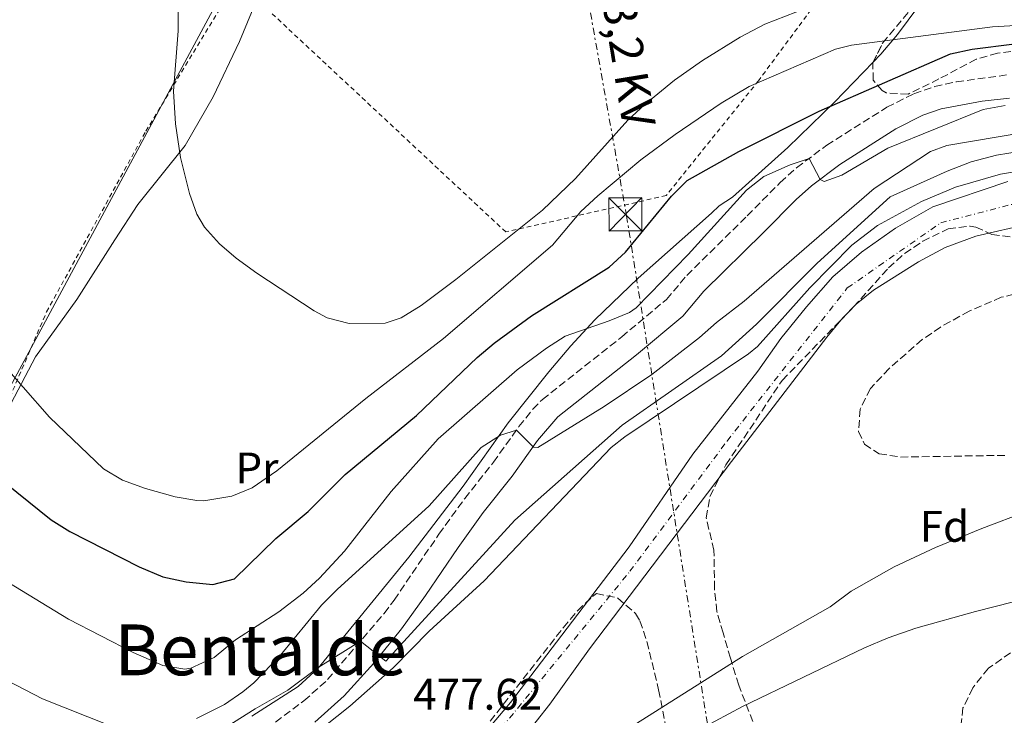
# Model space of a CAD drawing. Units: metres. Extents: x 593426 to 596867, y 4756829 to 4759190.
# Drawn here: x 595651 to 595874, y 4757424 to 4757582 of the extents above; entities that cross this region are included whole.
import ezdxf
from ezdxf.enums import TextEntityAlignment as Align

# ---------------------------------------------------------------- set-up
doc = ezdxf.new("R2010")
doc.units = ezdxf.units.M
doc.header["$MEASUREMENT"] = 0
for name, pattern in [('DGN Style 2', [1.7399219301090239, 1.043953158065414, -0.6959687720436097]), ('DGN Style 3', [2.435890702152634, 1.739921930109024, -0.6959687720436097]), ('DGN Style 4', [2.7856150101045474, 1.391937544087219, -0.6959687720436097, 0.001739921930109024, -0.6959687720436097]), ('DGN Style 7', [3.4798438602180486, 1.565929737098122, -0.6959687720436097, 0.5219765790327072, -0.6959687720436097])]:
    doc.linetypes.add(name, pattern=pattern)
for name, color, linetype, lineweight in [('Camino', 7, 'DGN Style 3', 0), ('Cauce permanente', 151, 'Continuous', 13), ('Cauce permanente (área)', 142, 'Continuous', 13), ('Cota de punto acotado terreno', 7, 'Continuous', 0), ('Curva de nivel directora', 30, 'Continuous', 30), ('Curva de nivel intermedia', 30, 'Continuous', 0), ('Eje cauce permanente (área)', 70, 'DGN Style 4', 0), ('Etiqueta de uso rústico', 92, 'Continuous', 0), ('Etiqueta de zona arbolada', 92, 'Continuous', 0), ('Límite de Concejo', 7, 'Continuous', 0), ('Línea de cambio de uso (parcela vista)', 92, 'Continuous', 0), ('Línea eléctrica', 6, 'DGN Style 7', 0), ('Línea telefónica', 7, 'Continuous', 0), ('Margen derecho', 7, 'Continuous', 0), ('Tela metálica o alambrada', 7, 'DGN Style 2', 0), ('Tensión línea eléctrica', 7, 'Continuous', 0), ('Texto de Área (paraje) menor', 7, 'Continuous', 0), ('Torre eléctrica', 7, 'Continuous', 0), ('Transformador', 7, 'Continuous', 0), ('Zona arbolada', 92, 'DGN Style 3', 0)]:
    doc.layers.add(name, color=color, linetype=linetype, lineweight=lineweight)
doc.styles.add('Style-Arial', font='arial.ttf')

# ---------------------------------------------------------------- blocks, each defined once
blk = doc.blocks.new('5TME')
at = {"layer": 'Transformador', "color": 7, "linetype": 'Continuous', "lineweight": 0}
for p, q in [((-0.375, 0.375), (0.375, -0.375)), ((0.3723, 0.3776), (-0.3716, -0.3784))]:
    blk.add_line(p, q, dxfattribs=at)
at = {"layer": 'Transformador', "color": 7, "linetype": 'Continuous', "lineweight": 0, "flags": 128}
blk.add_lwpolyline([(-0.375, -0.375), (0.375, -0.375), (0.375, 0.375), (-0.375, 0.375), (-0.3716, -0.3784)], dxfattribs=at)

msp = doc.modelspace()

# ---------------------------------------------------------------- linework, layer by layer
at = {"layer": 'Camino', "color": 7, "linetype": 'DGN Style 3', "lineweight": 0}
msp.add_polyline3d([(595706.8599999995, 4757421.380000001, 483.4199999999983), (595715.2800000017, 4757427.630000001, 484.7100000000065), (595720.6399999994, 4757432.430000001, 485.2700000000041), (595733.4400000003, 4757447.440000001, 486.0800000000017), (595735.6799999999, 4757450.430000001, 486.2500000000001), (595745.839999999, 4757465.390000002, 487.9900000000052), (595751.6799999994, 4757473.430000001, 489.1600000000035), (595758.1599999992, 4757481.630000004, 490.070000000007), (595763.9499999983, 4757489.740000002, 490.820000000007), (595767.0500000007, 4757493.650000001, 491.1900000000023), (595769.239999999, 4757495.870000001, 491.4100000000037), (595787.1999999987, 4757510.03, 493.1499999999942), (595797.3199999996, 4757518.510000001, 493.5099999999949), (595801.9200000018, 4757523.949999999, 493.8300000000018), (595815.5900000001, 4757537.42, 494.449999999997), (595823.0799999977, 4757544.990000002, 495.25), (595826.7800000014, 4757548.320000002, 495.6999999999972), (595833.600000001, 4757553.439999999, 496.1399999999995), (595847.2299999989, 4757562.029999999, 496.6300000000047), (595853.3199999998, 4757565.070000002, 496.850000000006), (595858.0599999984, 4757566.710000004, 496.8399999999965), (595862.94, 4757567.790000002, 496.6999999999971), (595874.600000001, 4757569.37, 496.2200000000013)], dxfattribs=at)
at = {"layer": 'Cauce permanente', "color": 151, "linetype": 'Continuous', "lineweight": 13}
for points in [[(595754.1200000001, 4757417.869999999, 477.25), (595762, 4757427.230000001, 477.3500000000058), (595788.8799999999, 4757462.51, 478.0500000000029), (595803.3200000003, 4757483.470000001, 478.3899999999995), (595818.04, 4757502.27, 478.6100000000006), (595823.2000000002, 4757509.630000001, 478.6300000000047), (595829, 4757516.83, 478.7299999999959), (595835, 4757523.630000001, 478.8099999999977), (595841.4400000004, 4757529.230000001, 478.8500000000058), (595849.2000000002, 4757534.67, 478.9700000000012), (595857.5999999996, 4757539.470000001, 479.0299999999989), (595874.5599999996, 4757545.230000001, 479.1100000000006)], [(595879.7999999998, 4757535.710000001, 479.1000000000058), (595867.3700000001, 4757532.83, 478.9100000000035), (595860.3799999999, 4757530.300000001, 478.75), (595854.3600000005, 4757527.02, 478.6900000000023), (595844.1600000003, 4757520.59, 478.6199999999953), (595840.2800000003, 4757517.439999999, 478.6100000000006), (595836.8099999996, 4757513.84, 478.5899999999965), (595833.6299999999, 4757509.939999999, 478.5800000000018), (595812.0800000001, 4757481.789999999, 478.4199999999983), (595779.8799999999, 4757439.390000001, 477.3600000000006), (595770.9199999999, 4757426.91, 477.0800000000018), (595764.7800000003, 4757419.029999999, 476.9600000000065)]]:
    msp.add_polyline3d(points, dxfattribs=at)
at = {"layer": 'Cauce permanente (área)', "color": 142, "linetype": 'Continuous', "lineweight": 13}
for points in [[(595661.4199999999, 4757372.300000001, 475.8300000000018), (595680.0700000003, 4757380.029999999, 476.0800000000018), (595685.2699999996, 4757381.15, 476.1399999999995), (595713.6299999999, 4757388.99, 476.6600000000035), (595724.0300000003, 4757393.390000001, 476.7200000000012), (595739.1900000004, 4757404.029999999, 476.9499999999971), (595748.4800000006, 4757411.789999999, 477.1699999999983), (595754.1200000001, 4757417.869999999, 477.25), (595762, 4757427.230000001, 477.3500000000058), (595788.8799999999, 4757462.51, 478.0500000000029), (595803.3200000003, 4757483.470000001, 478.3899999999995), (595818.04, 4757502.27, 478.6100000000006), (595823.2000000002, 4757509.630000001, 478.6300000000047), (595829, 4757516.83, 478.7299999999959), (595835, 4757523.630000001, 478.8099999999977), (595841.4400000004, 4757529.230000001, 478.8500000000058), (595849.2000000002, 4757534.67, 478.9700000000012), (595857.5999999996, 4757539.470000001, 479.0299999999989), (595874.5599999996, 4757545.230000001, 479.1100000000006)], [(595879.7999999998, 4757535.710000001, 479.1000000000058), (595867.3700000001, 4757532.83, 478.9100000000035), (595860.3799999999, 4757530.300000001, 478.75), (595854.3600000005, 4757527.02, 478.6900000000023), (595844.1600000003, 4757520.59, 478.6199999999953), (595840.2800000003, 4757517.439999999, 478.6100000000006), (595836.8099999996, 4757513.84, 478.5899999999965), (595833.6299999999, 4757509.939999999, 478.5800000000018), (595812.0800000001, 4757481.789999999, 478.4199999999983)], [(595812.0800000001, 4757481.789999999, 478.4199999999983), (595779.8799999999, 4757439.390000001, 477.3600000000006), (595770.9199999999, 4757426.91, 477.0800000000018), (595764.7800000003, 4757419.029999999, 476.9600000000065), (595758.2599999999, 4757411.49, 476.9100000000035), (595751.3600000005, 4757404.24, 476.8800000000047), (595744.4299999997, 4757397.550000001, 476.820000000007), (595740.54, 4757394.369999999, 476.7400000000052), (595735.4699999997, 4757391.310000001, 476.6600000000035), (595728.3499999996, 4757388.109999999, 476.7200000000012), (595698.3600000005, 4757377.34, 476.4100000000035), (595678.3099999996, 4757369.07, 475.8000000000029), (595667.2599999999, 4757363.619999999, 475.5299999999989)]]:
    msp.add_polyline3d(points, dxfattribs=at)
at = {"layer": 'Curva de nivel directora', "color": 30, "linetype": 'Continuous', "lineweight": 30, "elevation": 500.0000000000003, "flags": 128}
msp.add_lwpolyline([(595642.4500000007, 4757481.160000001), (595658.0399999988, 4757468.59), (595662.3100000002, 4757465.990000002), (595677.9599999987, 4757457.950000001), (595683.3599999989, 4757455.710000001), (595688.6399999984, 4757454.590000002), (595694.6800000002, 4757453.95), (595699.5799999996, 4757455.250000001), (595708.8800000001, 4757464.350000001), (595716.2000000004, 4757470.51), (595724.6399999983, 4757478.91), (595740.7499999994, 4757492.260000001), (595754.519999998, 4757505.390000001), (595758.3499999992, 4757508.600000001), (595766.7600000001, 4757514.830000003), (595784.36, 4757525.790000001), (595788.0399999992, 4757529.190000001), (595798.4399999994, 4757541.870000001), (595801.98, 4757545.42), (595813.6799999989, 4757552.029999999), (595831.9200000003, 4757561.150000001), (595861.5999999989, 4757574.110000002), (595866.4899999995, 4757575.140000002), (595876.1199999986, 4757576.350000001)], dxfattribs=at)
at = {"layer": 'Curva de nivel intermedia', "color": 30, "linetype": 'Continuous', "lineweight": 0, "flags": 128}
for points, elevation in [([(595828.9600000008, 4757584.429999999), (595819.6, 4757580.83), (595814.0000000007, 4757577.910000001), (595805.5200000005, 4757572.59), (595799.1700000003, 4757568.160000001), (595792.4100000011, 4757562.640000001), (595788.5900000011, 4757559.07), (595776.7400000002, 4757545.880000001), (595769.2800000014, 4757538.75), (595749.6600000011, 4757522.999999999), (595741.8300000012, 4757517.13), (595737.2800000004, 4757514.349999999), (595733.6900000006, 4757513.119999999), (595725.4800000008, 4757513.06), (595720.5600000012, 4757514.349999999), (595717.6100000008, 4757515.960000001), (595704.64, 4757524.430000001), (595699.9500000007, 4757527.840000001), (595696.190000001, 4757531.119999999), (595692.8000000003, 4757534.91), (595691.0400000013, 4757537.81), (595689.3600000005, 4757542.51), (595687.3600000021, 4757550.670000001), (595686.24, 4757558.270000001), (595685.7599999994, 4757565.630000001), (595686.800000001, 4757579.31), (595686.7699999998, 4757588.98)], 510), ([(595645.6700000014, 4757505.449999998), (595657.7200000014, 4757491.869999999), (595669.920000001, 4757480.189999999), (595674.1900000002, 4757477.59), (595679.3800000002, 4757475.710000002), (595686.1200000015, 4757473.789999999), (595691.0700000002, 4757472.989999999), (595692.6000000013, 4757472.910000001), (595698.9200000003, 4757473.949999998), (595703.5700000017, 4757475.83), (595709.1799999997, 4757479.67), (595729.2800000006, 4757496.109999999), (595746.8800000005, 4757509.630000001), (595771.5200000011, 4757530.829999999), (595777.9800000008, 4757538.46), (595781.7800000006, 4757542), (595791.5100000004, 4757550.099999999), (595799.3200000002, 4757555.869999999), (595809.7000000002, 4757562.92), (595816.0400000014, 4757566.71), (595835.5600000012, 4757575.189999999), (595839.2000000002, 4757576.109999999), (595871.160000001, 4757580.269999999), (595884.1600000008, 4757580.990000002)], 505.0000000000001), ([(595648.2400000019, 4757454.470000001), (595662.0000000016, 4757446.109999998), (595676.6399999999, 4757438.59), (595683.360000001, 4757435.63), (595688.3400000011, 4757434.81), (595689.6799999999, 4757434.989999998), (595694.9600000017, 4757437.470000001), (595699.7600000006, 4757441.470000001), (595709.5799999997, 4757447.759999998), (595715.1200000008, 4757452.029999999), (595718.810000001, 4757455.409999999), (595724.4400000015, 4757461.529999999), (595735.0000000005, 4757474.989999999), (595745.6800000002, 4757486.960000001), (595763.5599999994, 4757502.59), (595770.1599999999, 4757507.470000002), (595774.4, 4757510.16), (595784.36, 4757513.630000002), (595788.9900000013, 4757515.560000001), (595790.4800000021, 4757516.59), (595802.2300000002, 4757528.71), (595815.4800000006, 4757543.23), (595819.3700000019, 4757546.380000001), (595825.3200000019, 4757548.989999999), (595829.6400000004, 4757550.460000001), (595832.1500000004, 4757545.659999999), (595832.9999999999, 4757545.230000001), (595837.040000001, 4757546.67), (595847.4000000011, 4757552.749999999), (595869.0399999998, 4757561.550000002), (595873.9700000007, 4757562.390000001)], 495), ([(595759.7800000019, 4757487.779999999), (595763.3499999993, 4757488.91), (595767.2000000007, 4757485.07), (595768.24, 4757484.99), (595783.2400000001, 4757494.270000001), (595794.0000000005, 4757501.55), (595804.8000000007, 4757509.869999999), (595808.6400000007, 4757513.31), (595814.9200000016, 4757518.109999998), (595844.3400000011, 4757543.649999999), (595857.1200000019, 4757552.029999999), (595860.800000001, 4757553.390000001), (595884.010000001, 4757557.309999999)], 490.0000000000001), ([(595694.4400000009, 4757419.630000001), (595704.24, 4757425.789999999), (595711.6400000006, 4757430.029999999), (595718.5200000005, 4757435.149999999), (595728.0700000015, 4757441.149999999), (595733.8400000005, 4757436.59), (595763.0000000006, 4757468.51), (595787.3200000017, 4757490.029999998), (595809.7600000006, 4757505.71), (595817.7200000001, 4757512.909999999), (595831.4400000018, 4757526.75), (595847.9599999998, 4757541.71), (595860.8400000011, 4757547.55), (595866.3200000018, 4757549.630000001), (595872.0000000015, 4757551.149999999), (595877.6000000006, 4757552.11)], 485), ([(595716.8700000009, 4757419.409999999), (595725.6399999995, 4757426.430000001), (595735.480000001, 4757435.09), (595743.6399999994, 4757443.390000001), (595756.0800000004, 4757454.83), (595784.8400000005, 4757484.960000001), (595787.9200000007, 4757487.390000001), (595815.8800000005, 4757506.189999999), (595817.9600000015, 4757507.869999999), (595829.7499999999, 4757521.140000001), (595839.3000000007, 4757530.769999999), (595845.1200000012, 4757535.23), (595855.0800000011, 4757540.65), (595862.7800000013, 4757543.909999999), (595872.92, 4757546.909999998), (595883.2800000003, 4757548.580000001)], 480.0000000000001), ([(595690.9600000007, 4757423.63), (595697.320000002, 4757426.83), (595701.4700000006, 4757429.630000001), (595703.9600000005, 4757431.71), (595709.9599999997, 4757437.949999998), (595719.2800000005, 4757449.31), (595722.7899999997, 4757452.859999999), (595743.6100000005, 4757471.810000001), (595755.400000001, 4757484.99), (595759.7800000019, 4757487.779999999)], 490.0000000000001), ([(595889.3600000021, 4757474.509999999), (595868.7200000002, 4757466.67), (595858.2400000016, 4757462.350000001), (595848.8600000006, 4757458), (595839.1199999996, 4757452.430000001), (595834.4000000012, 4757448.909999999), (595814.5199999993, 4757437.630000001), (595767.3500000002, 4757407.869999999)], 480.0000000000001), ([(595880.0400000013, 4757451.070000002), (595867.2800000008, 4757447.869999998), (595853.8000000003, 4757444.109999998), (595847.5199999996, 4757441.869999998), (595842.1200000015, 4757439.630000001), (595814.5199999993, 4757426.350000001), (595786.7200000003, 4757411.390000001)], 485), ([(595611.5200000001, 4757414.01), (595617.64, 4757433.869999999), (595619.910000001, 4757443.599999999), (595620.9000000012, 4757444.800000001), (595625.4400000009, 4757445.710000001), (595629.6000000006, 4757444.910000001), (595633.7699999991, 4757442.13), (595638.9600000015, 4757437.869999997), (595643.100000001, 4757435.08), (595648.270000001, 4757432.140000002), (595656.0800000007, 4757428.109999998), (595671.4800000011, 4757421.949999998)], 490.0000000000001)]:
    msp.add_lwpolyline(points, dxfattribs=dict(at, elevation=elevation))
at = {"layer": 'Eje cauce permanente (área)', "color": 70, "linetype": 'DGN Style 4', "lineweight": 0}
msp.add_polyline3d([(595609.5999999996, 4757285.050000001, 474.1600000000035), (595611.4885, 4757291.9614, 474.4453000000067), (595614.8300000001, 4757304.189999999, 474.9499999999971), (595630.4000000004, 4757332.01, 479.9100000000035), (595645.4199999999, 4757350.930000001, 475.5), (595665.6500000004, 4757368.600000001, 475.7100000000065), (595687.0599999996, 4757378.060000001, 476.1399999999995), (595717.6500000004, 4757387.800000001, 476.6600000000035), (595732.3899999997, 4757395.310000001, 476.7599999999948), (595743.79, 4757403.930000001, 476.9199999999983), (595756.3099999996, 4757417.01, 477.1499999999942), (595789.0700000003, 4757456.960000001, 477.8500000000058), (595811.04, 4757486.449999999, 478.4499999999971), (595838.2599999999, 4757521.109999999, 478.7100000000065), (595859.4000000004, 4757535.850000001, 478.929999999993), (595879.7000000002, 4757541.140000001, 479.1699999999983)], dxfattribs=at)
at = {"layer": 'Límite de Concejo', "color": 7, "linetype": 'Continuous', "lineweight": 0}
msp.add_polyline3d([(595781.629999999, 4757731.800000001, 536.95), (595772.5700000003, 4757715.16, 526.71), (595764.129999999, 4757700.300000001, 516.9), (595757.3099999987, 4757687.5, 515.62), (595753.1099999994, 4757678.300000001, 514.65), (595749.6499999985, 4757671.130000001, 514.1800000000001), (595743.3000000007, 4757661.140000001, 513.5), (595737.4499999993, 4757651.4, 512.85), (595733.3599999994, 4757643.980000001, 512.33), (595729.4400000013, 4757632.869999999, 511.7), (595721.5, 4757618.02, 511.0700000000001), (595716.1600000003, 4757609.180000001, 510.95), (595709.0700000003, 4757597.01, 510.78), (595705.25, 4757587.939999999, 510.7), (595700.6999999993, 4757576.949999999, 510.6), (595694.7600000016, 4757564.42, 510.36), (595688.4299999997, 4757553.4, 510.06), (595677.6799999997, 4757540.040000001, 508.98), (595672.4400000013, 4757531.970000001, 508.29), (595663.8500000016, 4757518.51, 507.01), (595654.5, 4757505.550000001, 505.61), (595647.4299999997, 4757491.99, 502.94)], dxfattribs=at)
at = {"layer": 'Línea de cambio de uso (parcela vista)', "color": 92, "linetype": 'Continuous', "lineweight": 0}
for points in [[(595860.0888999999, 4757612.427300001, 517.5430000000051), (595860.3600000005, 4757600.109999999, 514.2700000000041), (595859.7599999999, 4757594.029999999, 512.7700000000041), (595857.0800000001, 4757588.59, 510.5299999999989), (595849.6399999997, 4757578.51, 506.429999999993), (595845.8799999999, 4757574.029999999, 504.7899999999936), (595844.1364000002, 4757572.226700001, 504.2994000000036)], [(595844.1364000002, 4757572.226700001, 504.2994000000036), (595835.3600000005, 4757563.15, 501.8300000000018), (595824.7999999998, 4757552.91, 499.7899999999936), (595812.2400000002, 4757541.630000001, 498.5899999999965), (595809.2400000002, 4757539.710000001, 498.3300000000018), (595807.5199999996, 4757538.029999999, 497.7100000000065), (595790.9199999999, 4757523.310000001, 496.1100000000006), (595781.1200000001, 4757513.869999999, 494.429999999993), (595775.7199999997, 4757508.029999999, 493.5099999999948), (595770.7199999997, 4757502.109999999, 492.5899999999965), (595761.4800000006, 4757490.59, 491.3899999999995), (595751.2800000003, 4757476.27, 489.929999999993), (595739, 4757460.189999999, 488.3699999999953), (595718.5199999996, 4757434.99, 486.2899999999936), (595713.9600000001, 4757430.91, 485.9700000000012), (595703.4800000006, 4757424.189999999, 485.5299999999989)]]:
    msp.add_polyline3d(points, dxfattribs=at)
at = {"layer": 'Línea eléctrica', "color": 6, "linetype": 'DGN Style 7', "lineweight": 0}
msp.add_polyline3d([(595733.7699999993, 4757868.180000001, 595.3300000000017), (595744.1099999994, 4757794.630000001, 565.1300000000047), (595756.1799999992, 4757718.199999999, 525.6999999999971), (595758.8212689537, 4757703.338339413, 523.747000000003), (595788.3000000011, 4757537.470000001, 501.9499999999971), (595827.3400000008, 4757291.960000001, 518)], dxfattribs=at)
at = {"layer": 'Línea telefónica', "color": 7, "linetype": 'Continuous', "lineweight": 0}
msp.add_polyline3d([(595562.0599999983, 4757180.820000002, 497.8699999999953), (595568.3799999994, 4757219.3, 485.0500000000029), (595556.8999999994, 4757291.840000001, 475.8999999999942), (595565.3099999983, 4757310.759999999, 481.5399999999936), (595565.4080987014, 4757311.26111244, 481.7602000000043), (595569.1900000008, 4757330.580000001, 490.25), (595617.739999999, 4757441.060000001, 490.7899999999936), (595758.8212689537, 4757703.338339413, 548.729800000001), (595798.9499999996, 4757777.939999999, 565.2100000000064), (595803.0199999998, 4757982.12, 591.0500000000029), (595801.8503409276, 4758099.393712281, 589.806500000006), (595797.3200000002, 4758553.62, 584.9900000000052), (595797.6000000017, 4758595.500000001, 583.25)], dxfattribs=at)
at = {"layer": 'Margen derecho', "color": 7, "linetype": 'Continuous', "lineweight": 0}
msp.add_polyline3d([(595874.9899999977, 4757564.11, 496.2200000000013), (595868.8099999975, 4757563.390000001, 496.5299999999989), (595859.4899999988, 4757561.630000002, 496.8399999999965), (595855.3599999984, 4757560.199999999, 496.850000000006), (595849.2600000007, 4757557.11, 496.6100000000007), (595836.6000000006, 4757549.100000001, 496.1399999999995), (595830.1299999976, 4757544.24, 495.6999999999972), (595826.7100000001, 4757541.170000001, 495.25), (595819.3099999992, 4757533.689999999, 494.449999999997), (595805.7899999986, 4757520.37, 493.8300000000018), (595801.05, 4757514.76, 493.5099999999949), (595790.5200000001, 4757505.940000001, 493.1499999999942), (595772.7600000016, 4757491.940000001, 491.4100000000037), (595768.1599999995, 4757486.57, 490.820000000007), (595762.3700000002, 4757478.470000002, 490.070000000007), (595755.8799999993, 4757470.24, 489.1600000000035), (595750.1499999983, 4757462.36, 487.9900000000052), (595742.7800000012, 4757451.480000002, 486.5800000000018), (595737.3899999999, 4757443.940000001, 486.0700000000071), (595731.1000000001, 4757436.180000001, 485.6699999999984), (595724.4100000003, 4757428.740000002, 485.2700000000041), (595717.7199999981, 4757422.82, 484.600000000006)], dxfattribs=at)
at = {"layer": 'Tela metálica o alambrada', "color": 7, "linetype": 'DGN Style 2', "lineweight": 0}
for points in [[(595621.7199999997, 4757626.83, 506.3300000000018), (595618.4400000004, 4757613.470000001, 506.3099999999977), (595615.7599999999, 4757592.67, 505.570000000007), (595614.7199999997, 4757566.99, 503.75), (595614.3600000005, 4757536.27, 502.6900000000023), (595615.4800000006, 4757503.07, 501.4100000000035), (595616.5199999996, 4757494.430000001, 500.4900000000052), (595618.9199999999, 4757484.350000001, 498.4900000000052), (595622.0800000001, 4757466.91, 495.7700000000041), (595625.5599999996, 4757453.07, 492.1100000000006), (595631.8399999999, 4757442.109999999, 489.4700000000012), (595645.2800000003, 4757488.350000001, 501.8699999999953), (595657.04, 4757515.710000001, 507.929999999993), (595679.4800000006, 4757556.59, 509.0899999999965), (595700.0800000001, 4757590.67, 511.1300000000047)], [(595855.9100000003, 4757618.390000001, 519.7299999999959), (595846.5999999996, 4757606.51, 517.1900000000023), (595818.1600000003, 4757568.029999999, 506.0299999999989), (595797.2800000003, 4757542.029999999, 501.0500000000029), (595760.9600000001, 4757533.789999999, 510.9900000000052), (595700.0800000001, 4757590.67, 510.8500000000058)]]:
    msp.add_polyline3d(points, dxfattribs=at)
at = {"layer": 'Zona arbolada', "color": 92, "linetype": 'DGN Style 3', "lineweight": 0, "extrusion": (-0.09975459133390198, 0.05999687864814095, 0.9932015888329451), "elevation": 226509.2063952716, "flags": 128}
msp.add_lwpolyline([(-4384081.617011837, -1928213.55518541), (-4384084.866452858, -1928215.616916006), (-4384085.084699304, -1928215.635815203)], dxfattribs=at)
at = {"layer": 'Zona arbolada', "color": 92, "linetype": 'DGN Style 3', "lineweight": 0}
for points in [[(595877.7199999997, 4757574.99, 510.6699999999983), (595872.2400000002, 4757574.27, 511.070000000007), (595867.4400000004, 4757572.890000001, 511.4199999999983), (595859, 4757568.430000001, 511.8899999999995), (595852.04, 4757564.99, 511.8500000000058), (595847.0599999996, 4757565.300000001, 511.8699999999953), (595846.1600000003, 4757565.789999999, 511.8500000000058), (595844.1200000001, 4757568.189999999, 511.6300000000047), (595844.04, 4757572.029999999, 511.3899999999995), (595846.25, 4757576.539999999, 511.3399999999965), (595854.4400000004, 4757586.350000001, 511.25), (595856.2599999999, 4757590.949999999, 511.25), (595857.0800000001, 4757596.59, 511.25), (595857.7100000001, 4757601.310000001, 513.0800000000017), (595857.9100000003, 4757605.810000001, 517.2100000000064), (595858.3700000001, 4757609.600000001, 521.6399999999994), (595859.7699999996, 4757612.189999999, 524.3500000000058), (595860.2000000002, 4757612.51, 524.5099999999948), (595864.79, 4757611.600000001, 524.820000000007), (595867.5599999996, 4757610.109999999, 524.8699999999953), (595872.7599999999, 4757606.350000001, 524.8699999999953), (595879.04, 4757604.109999999, 524.4700000000012)], [(595844.1364000002, 4757572.226700001, 511.3877999999968), (595846.25, 4757576.539999999, 511.3399999999965), (595854.4400000004, 4757586.350000001, 511.25), (595856.2599999999, 4757590.949999999, 511.25), (595857.0800000001, 4757596.59, 511.25), (595857.7100000001, 4757601.310000001, 513.0800000000017), (595857.9100000003, 4757605.810000001, 517.2100000000064), (595858.3700000001, 4757609.600000001, 521.6399999999994), (595859.7699999996, 4757612.189999999, 524.3500000000058), (595860.0888999999, 4757612.427300001, 524.468599999993)], [(595895.1399999997, 4757573.230000001, 509.4499999999971), (595888.5599999996, 4757574.350000001, 509.8500000000058), (595883.04, 4757574.91, 510.2100000000065), (595877.7199999997, 4757574.99, 510.6699999999983), (595872.2400000002, 4757574.27, 511.070000000007), (595867.4400000004, 4757572.890000001, 511.4199999999983), (595859, 4757568.430000001, 511.8899999999995), (595852.04, 4757564.99, 511.8500000000058), (595847.0599999996, 4757565.300000001, 511.8699999999953), (595846.1600000003, 4757565.789999999, 511.8500000000058), (595844.1200000001, 4757568.189999999, 511.6300000000047)], [(595817.7400000002, 4757420.640000001, 490.5899999999965), (595813.6900000004, 4757431.180000001, 489.5099999999948), (595811.7999999998, 4757437.310000001, 489.1199999999953), (595810.1600000003, 4757442.99, 488.0599999999977), (595808.7199999997, 4757447.869999999, 487.7799999999989), (595808.2000000002, 4757453.07, 487.1600000000035), (595808.0800000001, 4757461.710000001, 486.179999999993), (595806.3200000003, 4757469.07, 485.4799999999959), (595807.1699999999, 4757473.91, 485.1999999999971), (595810.7800000003, 4757481.050000001, 485.1399999999995), (595823.5199999996, 4757500.189999999, 484.8399999999965), (595839.6799999997, 4757516.83, 484.7599999999948), (595847.5599999996, 4757525.630000001, 484.7599999999948), (595851.2400000002, 4757528.949999999, 484.1999999999971), (595855.3300000001, 4757531.67, 483.0399999999936), (595861.0800000001, 4757534.51, 481.9400000000023), (595866.0999999996, 4757535.119999999, 481.7400000000052), (595867.3200000003, 4757534.91, 481.679999999993), (595870.9600000001, 4757533.230000001, 481.3999999999942), (595875.9600000001, 4757532.609999999, 481.1999999999971)], [(595817.7400000002, 4757420.640000001, 490.5899999999965), (595813.6900000004, 4757431.180000001, 489.5099999999948), (595811.7999999998, 4757437.310000001, 489.1199999999953), (595810.1600000003, 4757442.99, 488.0599999999977), (595808.7199999997, 4757447.869999999, 487.7799999999989), (595808.2000000002, 4757453.07, 487.1600000000035), (595808.0800000001, 4757461.710000001, 486.179999999993), (595806.3200000003, 4757469.07, 485.4799999999959), (595807.1699999999, 4757473.91, 485.1999999999971), (595810.7800000003, 4757481.050000001, 485.1399999999995), (595823.5199999996, 4757500.189999999, 484.8399999999965), (595839.6799999997, 4757516.83, 484.7599999999948), (595847.5599999996, 4757525.630000001, 484.7599999999948), (595851.2400000002, 4757528.949999999, 484.1999999999971), (595855.3300000001, 4757531.67, 483.0399999999936), (595861.0800000001, 4757534.51, 481.9400000000023), (595866.0999999996, 4757535.119999999, 481.7400000000052), (595867.3200000003, 4757534.91, 481.679999999993), (595870.9600000001, 4757533.230000001, 481.3999999999942), (595875.9600000001, 4757532.609999999, 481.1999999999971)], [(595880.6799999997, 4757520.91, 483.2400000000052), (595873.1200000001, 4757518.99, 483.320000000007), (595865.8399999999, 4757515.869999999, 483.2799999999989), (595859.3600000005, 4757512.27, 483.2599999999948), (595855.2400000002, 4757509.430000001, 483.1600000000035), (595847.7100000001, 4757502.880000001, 484.429999999993), (595843.4800000006, 4757498.350000001, 484.8399999999965), (595841.1600000003, 4757493.630000001, 485.1199999999953), (595840.8200000003, 4757488.630000001, 485.4499999999971), (595842.1600000003, 4757485.710000001, 485.6399999999995), (595845.4800000006, 4757483.550000001, 485.8000000000029), (595850.2800000003, 4757482.83, 485.8399999999965), (595874.5499999998, 4757483.220000001, 485.820000000007)], [(595880.6799999997, 4757520.91, 483.2400000000052), (595873.1200000001, 4757518.99, 483.320000000007), (595865.8399999999, 4757515.869999999, 483.2799999999989), (595859.3600000005, 4757512.27, 483.2599999999948), (595855.2400000002, 4757509.430000001, 483.1600000000035), (595847.7100000001, 4757502.880000001, 484.429999999993), (595843.4800000006, 4757498.350000001, 484.8399999999965), (595841.1600000003, 4757493.630000001, 485.1199999999953), (595840.8200000003, 4757488.630000001, 485.4499999999971), (595842.1600000003, 4757485.710000001, 485.6399999999995), (595845.4800000006, 4757483.550000001, 485.8000000000029), (595850.2800000003, 4757482.83, 485.8399999999965), (595874.5499999998, 4757483.220000001, 485.820000000007)], [(595757.4000000004, 4757422.99, 490.5599999999977), (595773.9600000001, 4757444.189999999, 490.5599999999977), (595777.1699999999, 4757447.980000001, 489.1999999999971), (595780.5999999996, 4757451.26, 487.5299999999989), (595781.4800000006, 4757451.949999999, 487.4799999999959), (595786.3300000001, 4757450.91, 488.0599999999977), (595790.3300000001, 4757447.430000001, 488.929999999993), (595791.3200000003, 4757445.710000001, 489.2799999999989), (595792.9100000003, 4757441.050000001, 490.1600000000035), (595795.5599999996, 4757430.109999999, 491.8999999999942), (595797.2000000002, 4757421.550000001, 493.4799999999959)], [(595757.4000000004, 4757422.99, 490.5599999999977), (595773.9600000001, 4757444.189999999, 490.5599999999977), (595777.1699999999, 4757447.980000001, 489.1999999999971), (595780.5999999996, 4757451.26, 487.5299999999989), (595781.4800000006, 4757451.949999999, 487.4799999999959), (595786.3300000001, 4757450.91, 488.0599999999977), (595790.3300000001, 4757447.430000001, 488.929999999993), (595791.3200000003, 4757445.710000001, 489.2799999999989), (595792.9100000003, 4757441.050000001, 490.1600000000035), (595795.5599999996, 4757430.109999999, 491.8999999999942), (595797.2000000002, 4757421.550000001, 493.4799999999959)], [(595875.2000000002, 4757438.51, 491.8000000000029), (595870.2000000002, 4757434.99, 491.3000000000029), (595866.6399999997, 4757430.59, 490.9400000000023), (595864.4400000004, 4757426.029999999, 491.0800000000018), (595863.4400000004, 4757417.07, 492.3800000000047)], [(595875.2000000002, 4757438.51, 491.8000000000029), (595870.2000000002, 4757434.99, 491.3000000000029), (595866.6399999997, 4757430.59, 490.9400000000023), (595864.4400000004, 4757426.029999999, 491.0800000000018), (595863.4400000004, 4757417.07, 492.3800000000047)]]:
    msp.add_polyline3d(points, dxfattribs=at)

# ---------------------------------------------------------------- block references
at = {"layer": 'Torre eléctrica', "color": 7, "linetype": 'Continuous', "lineweight": 0, "xscale": 10, "yscale": 10, "zscale": 10}
msp.add_blockref('5TME', (595788.0399999997, 4757537.790000001, 502.1000000000058), dxfattribs=at)

# ---------------------------------------------------------------- texts
at = {"layer": 'Cota de punto acotado terreno', "color": 7, "linetype": 'Continuous', "lineweight": 0, "style": 'Style-Arial'}
msp.add_text('477.62', height=7.000000000000002, dxfattribs=at).set_placement((595740.0300000003, 4757425.619999998, 477.6199999999953))
at = {"layer": 'Etiqueta de uso rústico', "color": 92, "linetype": 'Continuous', "lineweight": 0, "style": 'Style-Arial'}
msp.add_text('Pr', height=7.000000000000002, dxfattribs=at).set_placement((595704.6454566083, 4757480.340010001, 505.4700000000012), align=Align.MIDDLE_CENTER)
at = {"layer": 'Etiqueta de zona arbolada', "color": 92, "linetype": 'Continuous', "lineweight": 0, "style": 'Style-Arial'}
msp.add_text('Fd', height=7.000000000000002, dxfattribs=at).set_placement((595860.2474413645, 4757467.14001, 479.8899999999995), align=Align.MIDDLE_CENTER)
at = {"layer": 'Tensión línea eléctrica', "color": 7, "linetype": 'Continuous', "lineweight": 0, "style": 'Style-Arial'}
msp.add_text('13,2 KV', height=7.5, rotation=279.27254, dxfattribs=at).set_placement((595784.7168116269, 4757574.184351319, 512.7400000000052), align=Align.CENTER)
at = {"layer": 'Texto de Área (paraje) menor', "color": 7, "linetype": 'Continuous', "lineweight": 0, "style": 'Style-Arial'}
msp.add_text('Bentalde', height=11.5, dxfattribs=at).set_placement((595705.4919325717, 4757439.170010001, 496.0200000000041), align=Align.MIDDLE_CENTER)

doc.saveas('drawing.dxf')
